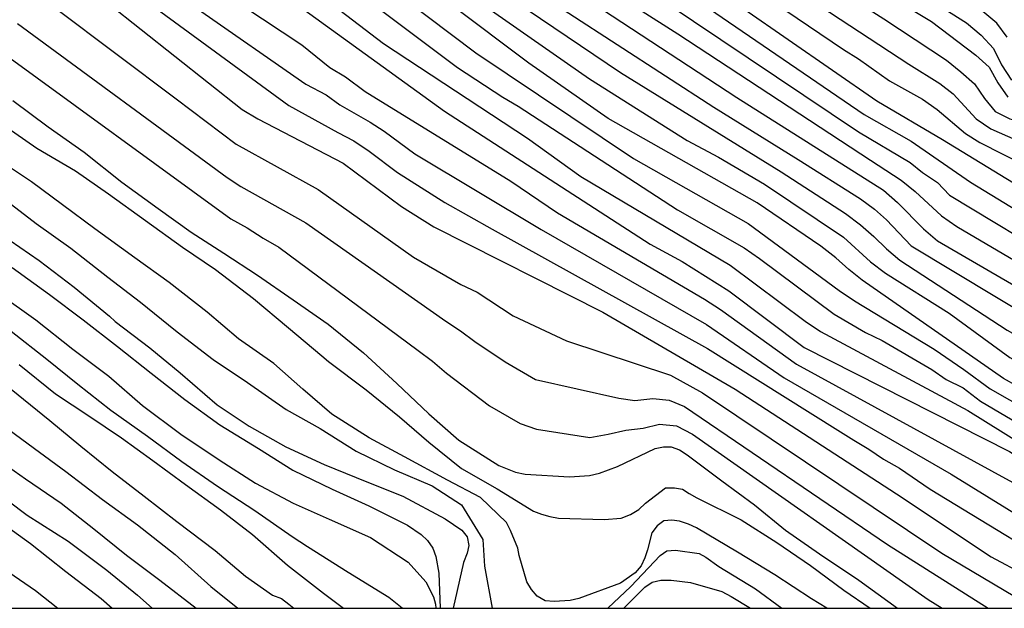
# Model space of a CAD drawing. Units: metres. Extents: x 584144 to 584494, y 4798790 to 4799040.
# Drawn here: x 584230 to 584256, y 4798790 to 4798805 of the extents above; entities that cross this region are included whole.
import ezdxf

# ---------------------------------------------------------------- set-up
doc = ezdxf.new("R2010")
doc.units = ezdxf.units.M
doc.layers.add('010106', color=9, linetype='Continuous')
doc.layers.add('020104', color=34, linetype='Continuous')
doc.layers.add('020105', color=24, linetype='Continuous', lineweight=30)

msp = doc.modelspace()

# ---------------------------------------------------------------- linework, layer by layer
at = {"layer": '010106', "flags": 128}
msp.add_lwpolyline([(584144.202, 4798790.056), (584494.192, 4798790.049), (584494.198, 4799040.042), (584144.208, 4799040.049)], close=True, dxfattribs=at)
at = {"layer": '020104', "flags": 128}
for points, elevation in [([(584255.736, 4798804.814), (584255.471, 4798805.177), (584255.11, 4798805.476), (584254.311, 4798806.021), (584250.115, 4798808.571), (584245.887, 4798811.175), (584241.283, 4798814.109), (584238.682, 4798815.898), (584234.121, 4798818.861), (584230.426, 4798821.39), (584226.587, 4798823.633)], 14), ([(584226.201, 4798822.318), (584230.379, 4798819.616), (584236.977, 4798815.195), (584240.631, 4798812.673), (584241.63, 4798812.019), (584242.833, 4798811.216), (584248.401, 4798807.929), (584252.547, 4798805.286), (584254.169, 4798804.222), (584254.542, 4798803.92), (584254.892, 4798803.605), (584255.15, 4798803.232), (584255.429, 4798802.893), (584255.806, 4798802.704), (584256.434, 4798802.544), (584256.829, 4798802.349), (584261.457, 4798799.446), (584271.44, 4798793.526), (584272.47, 4798792.95), (584273.46, 4798792.478), (584273.64, 4798792.356), (584274.571, 4798791.73), (584275.477, 4798791.26)], 17), ([(584219.31, 4798822.112), (584231.33, 4798814.559), (584238.83, 4798809.71), (584242.55, 4798807.322), (584248.744, 4798803.256), (584252.539, 4798800.855), (584252.901, 4798800.539), (584253.571, 4798799.858), (584253.937, 4798799.552), (584259.041, 4798796.582), (584263.024, 4798794.511), (584264.762, 4798793.423), (584264.839, 4798793.375), (584265.699, 4798792.771), (584266.655, 4798792.163), (584267.233, 4798791.793), (584268.236, 4798791.139), (584269.176, 4798790.495), (584269.878, 4798790.054)], 24), ([(584266.062, 4798790.054), (584265.23, 4798790.445), (584265.048, 4798790.539), (584264.838, 4798790.679), (584263.874, 4798791.337), (584263.431, 4798791.643), (584255.642, 4798795.986), (584251.987, 4798798.533), (584251.641, 4798798.807), (584251.305, 4798799.111), (584250.919, 4798799.412), (584249.269, 4798800.53), (584245.414, 4798802.711), (584243.369, 4798804.139), (584239.383, 4798807.137), (584235.508, 4798809.422), (584230.898, 4798812.289), (584216.053, 4798821.417)], 28), ([(584229.078, 4798821.117), (584232.774, 4798818.621), (584236.528, 4798816.158), (584240.215, 4798813.616), (584243.109, 4798811.649), (584253.78, 4798805.221), (584254.923, 4798804.348), (584255.273, 4798804.034), (584255.5, 4798803.63), (584255.754, 4798803.265)], 16), ([(584227.887, 4798820.69), (584231.506, 4798818.179), (584241.008, 4798811.794), (584243.574, 4798810.181), (584247.843, 4798807.635), (584253.191, 4798804.114), (584254, 4798803.613), (584254.338, 4798803.349), (584254.938, 4798802.7), (584255.319, 4798802.44), (584256.606, 4798801.873), (584257.998, 4798801.05), (584258.388, 4798800.766), (584262.564, 4798798.153), (584271.174, 4798793.25), (584271.53, 4798792.998), (584271.724, 4798792.856), (584272.688, 4798792.196), (584273.629, 4798791.658), (584274.627, 4798791.086), (584275.595, 4798790.498)], 18), ([(584225.417, 4798818.957), (584240.102, 4798809.431), (584247.217, 4798804.901), (584252.202, 4798801.633), (584252.999, 4798801.117), (584253.357, 4798800.823), (584254.037, 4798800.194), (584254.437, 4798799.921), (584256.676, 4798798.6), (584261.82, 4798795.643), (584263.113, 4798794.968), (584264.797, 4798793.934), (584270.786, 4798790.054)], 23), ([(584230.027, 4798818.573), (584232.383, 4798816.933), (584234.412, 4798815.555), (584234.787, 4798815.341), (584238.845, 4798812.575), (584242.561, 4798810.192), (584247.267, 4798807.363), (584251.505, 4798804.498), (584251.894, 4798804.251), (584252.692, 4798803.683), (584253.551, 4798803.209), (584253.925, 4798802.947), (584254.656, 4798802.323), (584255.034, 4798802.086), (584256.799, 4798801.191), (584264.357, 4798796.391), (584270.952, 4798792.672), (584271.792, 4798791.992), (584272.792, 4798791.324), (584273.849, 4798790.72), (584274.933, 4798790.096), (584275.006, 4798790.053)], 19), ([(584229.611, 4798817.546), (584233.309, 4798815.031), (584238.232, 4798811.759), (584242.001, 4798809.361), (584242.976, 4798808.754), (584247.146, 4798806.169), (584252.04, 4798802.817), (584253.257, 4798802.122), (584254.786, 4798801.067), (584259.849, 4798797.982), (584264.868, 4798794.956), (584272.607, 4798790.054)], 21), ([(584229.422, 4798817.031), (584234.786, 4798813.449), (584235.199, 4798813.212), (584241.863, 4798808.889), (584246.915, 4798805.702), (584251.89, 4798802.369), (584253.228, 4798801.574), (584253.547, 4798801.311), (584253.936, 4798801.058), (584254.242, 4798800.728), (584257.218, 4798798.938), (584261.48, 4798796.417), (584264.833, 4798794.445), (584271.83, 4798790.054)], 22), ([(584230.126, 4798814.042), (584234.703, 4798811.123), (584239.753, 4798808.03), (584240.907, 4798807.209), (584241.254, 4798806.933), (584245.74, 4798803.896), (584249.894, 4798801.334), (584251.558, 4798800.251), (584251.947, 4798799.966), (584252.293, 4798799.659), (584252.616, 4798799.339), (584252.965, 4798799.049), (584255.74, 4798797.24), (584260.001, 4798794.81), (584264.335, 4798792.412), (584264.679, 4798792.235), (584268.092, 4798790.054)], 26), ([(584229.984, 4798813.49), (584234.206, 4798810.82), (584238.005, 4798808.573), (584241.264, 4798806.305), (584244.931, 4798803.732), (584247.458, 4798802.138), (584248.27, 4798801.714), (584249.457, 4798801.015), (584251.507, 4798799.642), (584252.202, 4798799.002), (584252.59, 4798798.711), (584254.235, 4798797.678), (584255.807, 4798796.532), (584260.087, 4798794.118), (584263.975, 4798791.983), (584264.637, 4798791.641), (584267.129, 4798790.054)], 27), ([(584229.867, 4798812.273), (584233.657, 4798809.907), (584237.129, 4798807.87), (584238.811, 4798806.814), (584241.991, 4798804.406), (584246.076, 4798801.673), (584249.036, 4798799.996), (584251.39, 4798798.266), (584251.785, 4798797.998), (584253.847, 4798796.744), (584254.619, 4798796.226), (584255.301, 4798795.721), (584264.555, 4798790.453), (584265.202, 4798790.054)], 29), ([(584225.421, 4798811.705), (584230.786, 4798808.224), (584234.799, 4798805.543), (584237.601, 4798803.598), (584238.125, 4798803.324), (584238.473, 4798803.066), (584239.258, 4798802.617), (584239.624, 4798802.381), (584240.421, 4798801.794), (584243.687, 4798799.838), (584247.961, 4798797.388), (584249.972, 4798796.009), (584254.293, 4798793.518), (584257.169, 4798791.742), (584257.568, 4798791.512), (584258.058, 4798791.18), (584259.899, 4798790.054)], 34), ([(584223.722, 4798811.402), (584230.78, 4798806.756), (584232.464, 4798805.7), (584235.953, 4798802.946), (584236.354, 4798802.7), (584238.56, 4798801.56), (584240.071, 4798800.439), (584240.908, 4798799.913), (584245.281, 4798797.702), (584248.699, 4798795.713), (584252.871, 4798793.012), (584255.327, 4798791.381), (584257.067, 4798790.451), (584257.686, 4798790.054)], 36), ([(584229.261, 4798811.353), (584233.458, 4798808.676), (584233.859, 4798808.402), (584237.672, 4798806.133), (584239.607, 4798804.646), (584243.331, 4798802.199), (584244.71, 4798801.212), (584248.575, 4798798.921), (584250.515, 4798797.469), (584250.913, 4798797.202), (584254.721, 4798795.16), (584259.751, 4798792.03), (584263.071, 4798790.054)], 31), ([(584227.734, 4798810.949), (584231.479, 4798808.546), (584232.319, 4798808.03), (584233.091, 4798807.474), (584233.901, 4798806.98), (584234.643, 4798806.436), (584235.462, 4798805.968), (584237.49, 4798804.617), (584238.219, 4798804.033), (584238.622, 4798803.788), (584239.134, 4798803.409), (584242.901, 4798801.087), (584244.106, 4798800.273), (584247.909, 4798798.042), (584248.324, 4798797.777), (584250.285, 4798796.36), (584255.883, 4798793.305), (584258.778, 4798791.393), (584260.968, 4798790.054)], 33), ([(584229.924, 4798810.263), (584233.658, 4798807.835), (584235.878, 4798806.537), (584237.542, 4798805.527), (584241.186, 4798802.899), (584246.506, 4798799.46), (584247.33, 4798799.017), (584248.541, 4798798.257), (584250.489, 4798796.791), (584255.796, 4798794.104), (584258.676, 4798792.185), (584259.058, 4798791.912), (584262.041, 4798790.054)], 32), ([(584228.199, 4798807.369), (584231.119, 4798805.559), (584234.247, 4798803.221), (584235.795, 4798802.045), (584237.917, 4798800.876), (584240.386, 4798799.13), (584241.609, 4798798.416), (584242.026, 4798798.22), (584242.963, 4798797.607), (584244.344, 4798796.962), (584247.034, 4798796.076), (584247.855, 4798795.621), (584254.048, 4798791.472), (584256.441, 4798790.054)], 37), ([(584230.136, 4798805.167), (584235.567, 4798801.184), (584235.92, 4798800.957), (584237.598, 4798800.013), (584241.218, 4798797.475), (584241.6, 4798797.22), (584241.968, 4798796.945), (584242.752, 4798796.424), (584243.542, 4798795.967), (584245.693, 4798795.484), (584246.111, 4798795.421), (584246.577, 4798795.475), (584246.991, 4798795.431), (584247.388, 4798795.266), (584252.644, 4798791.697), (584255.247, 4798790.054)], 38), ([(584229.66, 4798804.474), (584235.656, 4798800.12), (584236.083, 4798799.885), (584236.49, 4798799.618), (584236.903, 4798799.385), (584240.502, 4798796.714), (584240.878, 4798796.439), (584241.233, 4798796.127), (584242.35, 4798795.281), (584243.145, 4798794.828), (584243.565, 4798794.678), (584244.943, 4798794.468), (584245.417, 4798794.546), (584245.872, 4798794.65), (584246.322, 4798794.704), (584246.742, 4798794.813), (584247.189, 4798794.765), (584247.597, 4798794.549), (584253.698, 4798790.272), (584254.058, 4798790.054)], 39), ([(584229.784, 4798802.54), (584230.642, 4798801.948), (584231.644, 4798801.36), (584232.492, 4798800.762), (584233.448, 4798800.076), (584234.408, 4798799.388), (584235.258, 4798798.81), (584236.24, 4798798.058), (584237.146, 4798797.298), (584238.01, 4798796.574), (584238.188, 4798796.426), (584239.154, 4798795.694), (584240.016, 4798795), (584240.777, 4798794.34), (584241.625, 4798793.66), (584242.549, 4798793.136), (584243.485, 4798792.562), (584243.689, 4798792.48), (584243.905, 4798792.418), (584244.137, 4798792.38), (584245.313, 4798792.346), (584245.753, 4798792.382), (584245.995, 4798792.472), (584246.211, 4798792.606), (584246.381, 4798792.77), (584246.903, 4798793.166), (584247.129, 4798793.164), (584247.337, 4798793.132), (584247.511, 4798793.014), (584247.713, 4798792.908), (584248.861, 4798792.338), (584249.777, 4798791.748), (584250.653, 4798791.152), (584251.511, 4798790.52), (584252.193, 4798790.054)], 41), ([(584251.072, 4798790.054), (584250.681, 4798790.29), (584249.727, 4798790.912), (584248.767, 4798791.502), (584247.705, 4798792.132), (584247.495, 4798792.226), (584247.263, 4798792.304), (584247.061, 4798792.326), (584246.861, 4798792.308), (584246.687, 4798792.18), (584246.551, 4798791.998), (584246.431, 4798791.562), (584246.369, 4798791.352), (584246.267, 4798791.148), (584246.113, 4798790.966), (584245.735, 4798790.696), (584244.661, 4798790.302), (584244.435, 4798790.25), (584244.025, 4798790.228), (584243.785, 4798790.246), (584243.581, 4798790.36), (584243.431, 4798790.534), (584243.315, 4798790.73), (584243.117, 4798791.41), (584243.077, 4798791.606), (584242.895, 4798792.06), (584242.791, 4798792.264), (584242.111, 4798792.916), (584241.265, 4798793.36), (584240.153, 4798793.96), (584239.238, 4798794.456), (584238.274, 4798795.064), (584237.524, 4798795.712), (584236.766, 4798796.38), (584235.856, 4798797.012), (584235.048, 4798797.702), (584234.062, 4798798.474), (584233.172, 4798799.11), (584232.14, 4798799.856), (584231.306, 4798800.478), (584230.504, 4798801.076), (584229.662, 4798801.624)], 42), ([(584229.758, 4798800.658), (584230.622, 4798800), (584231.522, 4798799.36), (584232.476, 4798798.61), (584233.324, 4798797.96), (584234.224, 4798797.228), (584234.384, 4798797.106), (584235.2, 4798796.478), (584236.086, 4798795.884), (584237.092, 4798795.192), (584237.966, 4798794.698), (584238.902, 4798794.11), (584239.895, 4798793.626), (584240.867, 4798793.218), (584241.623, 4798792.72), (584242.173, 4798791.824), (584242.217, 4798791.14), (584242.413, 4798790.054)], 43), ([(584229.704, 4798799.728), (584230.698, 4798799.044), (584231.606, 4798798.35), (584232.516, 4798797.598), (584232.668, 4798797.46), (584233.562, 4798796.78), (584234.346, 4798796.14), (584235.304, 4798795.312), (584236.136, 4798794.756), (584237.08, 4798794.222), (584238.07, 4798793.762), (584239.178, 4798793.316), (584240.109, 4798792.95), (584241.203, 4798792.364), (584241.629, 4798792.072), (584241.773, 4798791.9), (584241.815, 4798791.674), (584241.769, 4798791.476), (584241.679, 4798791.234), (584241.405, 4798790.054)], 44), ([(584229.676, 4798798.17), (584230.612, 4798797.508), (584231.574, 4798796.75), (584232.498, 4798796.048), (584233.376, 4798795.29), (584234.366, 4798794.546), (584235.358, 4798793.89), (584236.292, 4798793.282), (584237.274, 4798792.764), (584238.202, 4798792.354), (584239.273, 4798791.882), (584240.241, 4798791.242), (584240.699, 4798790.736), (584240.903, 4798790.346), (584240.953, 4798790.152), (584240.96, 4798790.054)], 46), ([(584240.092, 4798790.054), (584239.745, 4798790.326), (584238.691, 4798790.974), (584237.642, 4798791.636), (584237.248, 4798791.894), (584236.28, 4798792.568), (584235.31, 4798793.194), (584234.39, 4798793.834), (584233.506, 4798794.49), (584232.556, 4798795.164), (584231.7, 4798795.838), (584230.894, 4798796.48), (584229.976, 4798797.206)], 47), ([(584230.184, 4798796.348), (584231.122, 4798795.594), (584231.988, 4798795.024), (584232.832, 4798794.456), (584233.644, 4798793.872), (584234.488, 4798793.246), (584235.386, 4798792.596), (584236.222, 4798791.954), (584237.124, 4798791.162), (584238.053, 4798790.44), (584238.576, 4798790.054)], 48), ([(584229.972, 4798795.714), (584230.976, 4798794.9), (584231.78, 4798794.24), (584232.586, 4798793.582), (584233.412, 4798792.948), (584234.262, 4798792.29), (584235.252, 4798791.542), (584236.034, 4798790.878), (584236.734, 4798790.39), (584236.964, 4798790.302), (584237.162, 4798790.158), (584237.286, 4798790.054)], 49), ([(584229.458, 4798794.02), (584230.346, 4798793.394), (584231.272, 4798792.764), (584232.11, 4798792.1), (584232.96, 4798791.42), (584233.824, 4798790.772), (584234.764, 4798790.054)], 51), ([(584229.36, 4798793.22), (584230.386, 4798792.458), (584231.45, 4798791.784), (584232.452, 4798791.034), (584233.24, 4798790.384), (584233.627, 4798790.054)], 52), ([(584229.536, 4798792.4), (584230.472, 4798791.724), (584231.394, 4798791.004), (584232.304, 4798790.298), (584232.592, 4798790.054)], 53), ([(584245.409, 4798790.054), (584246.005, 4798790.612), (584246.759, 4798791.416), (584246.937, 4798791.538), (584247.155, 4798791.554), (584247.767, 4798791.464), (584247.945, 4798791.372), (584248.283, 4798791.13), (584249.225, 4798790.548), (584249.906, 4798790.054)], 43), ([(584229.778, 4798791.078), (584230.608, 4798790.508), (584231.179, 4798790.054)], 54), ([(584245.819, 4798790.054), (584246.369, 4798790.594), (584246.559, 4798790.724), (584246.783, 4798790.772), (584247.049, 4798790.772), (584247.551, 4798790.712), (584248.361, 4798790.482), (584248.595, 4798790.356), (584249.103, 4798790.054)], 44)]:
    msp.add_lwpolyline(points, dxfattribs=dict(at, elevation=elevation))
at = {"layer": '020105', "flags": 128}
for points, elevation in [([(584226.984, 4798822.917), (584232.018, 4798819.717), (584238.229, 4798815.615), (584241.216, 4798813.53), (584252.586, 4798806.519), (584254.688, 4798805.188), (584255.067, 4798804.869), (584255.383, 4798804.516), (584255.589, 4798804.096), (584255.85, 4798803.701)], 15), ([(584223.525, 4798822.129), (584225.913, 4798820.744), (584229.17, 4798818.551), (584231.182, 4798817.113), (584239.409, 4798811.555), (584243.216, 4798809.172), (584246.63, 4798807.136), (584252.367, 4798803.167), (584254.067, 4798802.171), (584258.709, 4798799.333), (584262.933, 4798796.72), (584264.904, 4798795.467), (584265.531, 4798795.063), (584266.536, 4798794.379), (584267.646, 4798793.799), (584268.544, 4798793.319), (584269.522, 4798792.735), (584270.442, 4798792.165), (584271.386, 4798791.519), (584272.34, 4798790.927), (584273.267, 4798790.297), (584273.61, 4798790.054)], 20), ([(584221.624, 4798819.995), (584225.058, 4798817.866), (584230.268, 4798814.593), (584234.403, 4798811.903), (584238.219, 4798809.548), (584244.399, 4798805.438), (584248.152, 4798803), (584250.33, 4798801.652), (584251.943, 4798800.634), (584252.305, 4798800.369), (584252.619, 4798800.092), (584253.255, 4798799.416), (584258.772, 4798796.1), (584262.7, 4798794.041), (584264.72, 4798792.829), (584269.057, 4798790.054)], 25), ([(584219.702, 4798817.853), (584222.989, 4798815.889), (584230.558, 4798811.18), (584234.288, 4798808.812), (584235.045, 4798808.342), (584236.712, 4798807.426), (584238.383, 4798806.392), (584241.519, 4798804.027), (584242.693, 4798803.259), (584243.092, 4798803.031), (584247.21, 4798800.348), (584248.932, 4798799.363), (584249.332, 4798799.092), (584251.264, 4798797.652), (584252.074, 4798797.176), (584252.503, 4798796.97), (584253.785, 4798796.226), (584254.162, 4798795.963), (584254.596, 4798795.749), (584255.047, 4798795.407), (584260.972, 4798791.911), (584264.177, 4798790.054)], 30), ([(584217.771, 4798815.691), (584225.761, 4798810.808), (584229.838, 4798808.061), (584232.787, 4798806.25), (584237.155, 4798803.048), (584238.423, 4798802.349), (584238.838, 4798802.131), (584239.236, 4798801.87), (584239.969, 4798801.313), (584241.19, 4798800.535), (584242.415, 4798799.849), (584247.986, 4798796.764), (584251.362, 4798794.653), (584251.768, 4798794.393), (584252.164, 4798794.165), (584252.543, 4798793.904), (584252.955, 4798793.67), (584253.746, 4798793.125), (584257.86, 4798790.632), (584258.785, 4798790.054)], 35), ([(584230.016, 4798803.176), (584230.93, 4798802.496), (584231.86, 4798801.844), (584232.84, 4798801.062), (584233.778, 4798800.384), (584234.632, 4798799.774), (584235.48, 4798799.228), (584236.348, 4798798.658), (584237.274, 4798798.02), (584238.172, 4798797.396), (584239.086, 4798796.65), (584239.95, 4798795.86), (584240.78, 4798795.078), (584241.553, 4798794.392), (584242.593, 4798793.742), (584243.023, 4798793.572), (584243.269, 4798793.52), (584244.413, 4798793.448), (584244.933, 4798793.478), (584245.189, 4798793.54), (584245.661, 4798793.716), (584246.635, 4798794.184), (584246.849, 4798794.224), (584247.049, 4798794.222), (584247.259, 4798794.142), (584247.461, 4798794.014), (584248.359, 4798793.346), (584249.203, 4798792.722), (584250.007, 4798792.068), (584250.885, 4798791.458), (584251.897, 4798790.776), (584252.902, 4798790.054)], 40), ([(584230.002, 4798798.858), (584230.964, 4798798.164), (584231.836, 4798797.502), (584232.73, 4798796.818), (584233.594, 4798796.124), (584234.466, 4798795.45), (584235.37, 4798794.794), (584236.372, 4798794.176), (584237.258, 4798793.618), (584238.276, 4798793.128), (584239.225, 4798792.7), (584240.225, 4798792.2), (584240.581, 4798791.96), (584240.745, 4798791.798), (584240.881, 4798791.606), (584240.963, 4798791.392), (584241.041, 4798790.956), (584241.071, 4798790.054)], 45), ([(584229.724, 4798794.812), (584230.576, 4798794.176), (584231.394, 4798793.588), (584232.336, 4798792.862), (584233.242, 4798792.21), (584234.22, 4798791.44), (584235.142, 4798790.61), (584235.837, 4798790.054)], 50)]:
    msp.add_lwpolyline(points, dxfattribs=dict(at, elevation=elevation))

doc.saveas('drawing.dxf')
